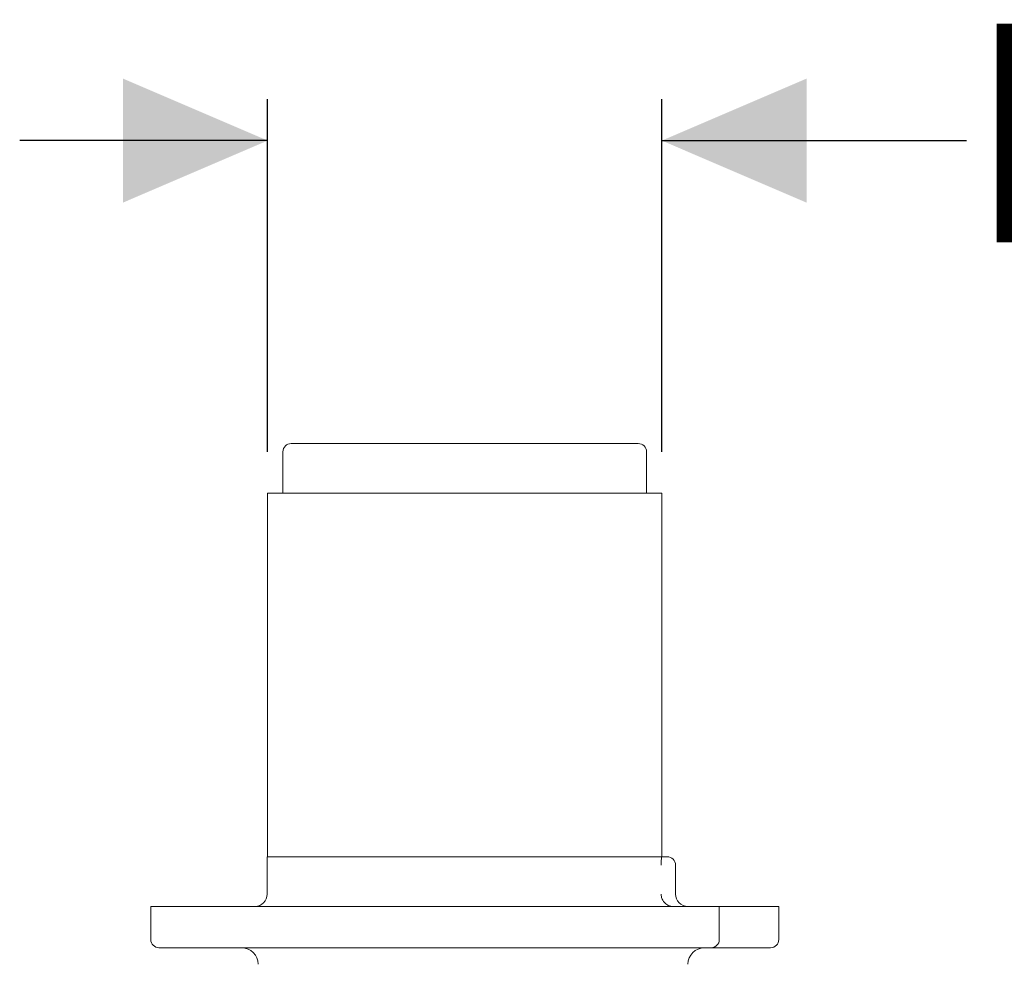
# Model space of a CAD drawing. Units: millimetres. Extents: x 290 to 1245, y 213 to 844.
# Drawn here: x 804 to 923, y 730 to 844 of the extents above; entities that cross this region are included whole.
import ezdxf

# ---------------------------------------------------------------- set-up
doc = ezdxf.new("R2010")
doc.units = ezdxf.units.MM
doc.header["$LTSCALE"] = 5
doc.layers.add('MAßLINIE_MAßZEICHNUNGEN', color=7, linetype='Continuous')
doc.styles.add('SLDTEXTSTYLE0', font='TXT', dxfattribs={"width": 0.7})
doc.dimstyles.new('SLDDIMSTYLE0', dxfattribs={"dimtxt": 26.458333, "dimasz": 17.5, "dimexe": 0, "dimexo": 0.0625, "dimgap": 6.614583, "dimtad": 0, "dimdec": 0, "dimrnd": 1e-09, "dimzin": 12, "dimdsep": 46, "dimtxsty": 'SLDTEXTSTYLE0', "dimsah": 1, "dimcen": 0.09, "dimadec": 0, "dimazin": 3, "dimtfac": 1, "dimtdec": 0, "dimtmove": 0, "dimatfit": 0, "dimfxl": 0, "dimfrac": 2, "dimtolj": 1, "dimtzin": 12, "dimarcsym": 0})

# ---------------------------------------------------------------- blocks, each defined once
blk = doc.blocks.new('_D')
at = {"layer": 'MAßLINIE_MAßZEICHNUNGEN', "color": 7}
for p, q in [((833.61, 791.81), (833.61, 834.46)), ((881.31, 791.81), (881.31, 834.46)), ((833.61, 829.46), (803.61, 829.46)), ((881.31, 829.46), (918.17, 829.46))]:
    blk.add_line(p, q, dxfattribs=at)
for points in [[(833.61, 829.46), (816.11, 836.96), (816.11, 821.96)], [(881.31, 829.46), (898.81, 821.96), (898.81, 836.96)]]:
    blk.add_solid(points, dxfattribs=at)
at = {"layer": 'MAßLINIE_MAßZEICHNUNGEN', "color": 7, "insert": (918.17, 843.62), "char_height": 26.458, "attachment_point": 1, "style": 'SLDTEXTSTYLE0'}
blk.add_mtext('DA 40', dxfattribs=at)

msp = doc.modelspace()

# ---------------------------------------------------------------- linework, layer by layer
at = {"color": 7, "linetype": 'Continuous', "lineweight": 18}
for p, q in [((836.46, 792.81), (857.46, 792.81)), ((857.46, 792.81), (878.46, 792.81)), ((835.46, 791.81), (835.46, 786.81)), ((879.46, 786.81), (879.46, 791.81)), ((833.61, 786.81), (833.61, 742.81)), ((833.61, 786.81), (857.46, 786.81)), ((857.46, 786.81), (881.31, 786.81)), ((881.31, 742.81), (881.31, 786.81)), ((833.56, 742.81), (833.56, 738.31)), ((833.56, 742.81), (857.46, 742.81)), ((857.46, 742.81), (881.27, 742.81)), ((881.84, 742.81), (881.96, 742.81)), ((882.96, 741.81), (882.96, 738.31)), ((819.46, 736.81), (819.46, 732.81)), ((819.46, 736.81), (888.06, 736.81)), ((888.06, 736.81), (888.26, 736.81)), ((888.26, 736.81), (888.26, 732.81)), ((888.26, 736.81), (888.29, 736.81)), ((888.29, 736.81), (888.57, 736.81)), ((888.57, 736.81), (889.04, 736.81)), ((890.76, 736.81), (889.04, 736.81)), ((893.15, 736.81), (890.76, 736.81)), ((893.15, 736.81), (894.11, 736.81)), ((894.11, 736.81), (895.46, 736.81)), ((895.46, 732.81), (895.46, 736.81)), ((887.26, 731.81), (820.46, 731.81)), ((887.35, 731.81), (887.26, 731.81)), ((887.63, 731.81), (887.35, 731.81)), ((889.04, 731.81), (887.63, 731.81)), ((891.07, 731.81), (889.04, 731.81)), ((893.15, 731.81), (891.07, 731.81)), ((894.46, 731.81), (893.15, 731.81))]:
    msp.add_line(p, q, dxfattribs=at)
for centre, radius, start, end in [((836.46, 791.81), 1, 90, 180), ((878.46, 791.81), 1, 0, 90), ((881.96, 741.81), 1, 0, 90), ((832.06, 738.31), 1.5, 270, 0), ((884.46, 738.31), 1.5, 180, 270), ((820.46, 732.81), 1, 180, 270), ((887.26, 732.81), 1, 270, 0), ((894.46, 732.81), 1, 270, 0), ((830.46, 729.81), 2, 0, 90), ((886.46, 729.81), 2, 90, 180)]:
    msp.add_arc(centre, radius, start, end, dxfattribs=at)
for points, knots in [([(881.23, 741.81), (881.23, 741.97), (881.24, 742.31), (881.25, 742.63), (881.26, 742.78), (881.27, 742.81)], [0, 0, 0, 0, 0.461484, 0.920979, 1, 1, 1, 1]), ([(881.27, 742.81), (881.29, 742.81), (881.38, 742.81), (881.66, 742.81), (881.83, 742.81), (881.84, 742.81)], [0, 0, 0, 0, 0.2907316, 0.9948516, 1, 1, 1, 1]), ([(882.61, 736.81), (882.61, 736.81), (882.61, 736.81), (882.59, 736.81), (882.57, 736.81), (882.5, 736.81), (882.34, 736.83), (882.17, 736.88), (881.89, 737.02), (881.61, 737.24), (881.34, 737.66), (881.24, 738.02), (881.23, 738.24), (881.23, 738.31)], [0, 0, 0, 0, 0.00308, 0.007546, 0.017973, 0.04291, 0.103424, 0.265147, 0.302056, 0.557188, 0.737056, 0.926153, 1, 1, 1, 1])]:
    msp.add_open_spline(points, degree=3, knots=knots, dxfattribs=at)

# ---------------------------------------------------------------- dimensions: what is measured, and where the dimension line sits
at = {"layer": 'MAßLINIE_MAßZEICHNUNGEN', "color": 7}
dim = msp.add_linear_dim(base=(881.31, 829.46), p1=(833.61, 786.81), p2=(881.31, 786.81), text='DA 40', dimstyle='SLDDIMSTYLE0', dxfattribs=at)
dim.commit()
dim.dimension.update_dxf_attribs({"geometry": '_D', "text_midpoint": (963.23, 829.46), "dimtype": 160})

doc.saveas('drawing.dxf')
